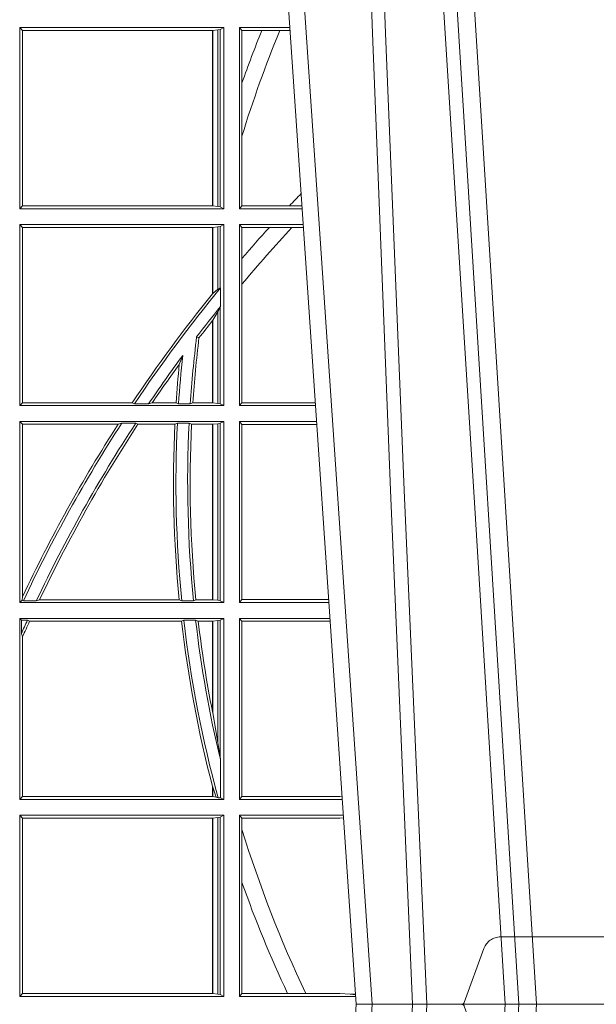
# Model space of a CAD drawing. Units: millimetres. Extents: x 0 to 21000, y 0 to 14850.
# Drawn here: x 3952 to 4051, y 3372 to 3540 of the extents above; entities that cross this region are included whole.
import ezdxf

# ---------------------------------------------------------------- set-up
doc = ezdxf.new("R2010")
doc.units = ezdxf.units.MM
doc.header["$LTSCALE"] = 333.33333
doc.linetypes.add('VERDECKT2', pattern=[4.762499999999999, 3.175, -1.5875])
doc.layers.add('FRW-Rifi ST', color=124, linetype='Continuous', lineweight=5, transparency=0.5)

# ---------------------------------------------------------------- blocks, each defined once
blk = doc.blocks.new('ST-Block_UT')
at = {"color": 0, "linetype": 'Continuous'}
for p, q in [((-0.1921638041735036, -0.2714999980891264), (-0.1737499922514871, -2.947132315966883e-09)), ((-0.09974999129801176, -2.947132315966883e-09), (-0.1737499922515156, -2.947132315966883e-09))]:
    blk.add_line(p, q, dxfattribs=at)
at = {"color": 0, "linetype": 'Continuous', "lineweight": 0}
for p, q in [((-0.1710177451375046, -2.947132315966883e-09), (-0.1901097685100126, -0.2814999960031344)), ((-0.1641051411629917, -0.2914999976421484), (-0.1459890395404955, -2.947132315966883e-09)), ((-0.1430073022845022, -2.947132315966883e-09), (-0.1611234039069984, -0.2914999976421484))]:
    blk.add_line(p, q, dxfattribs=at)
at = {"color": 0, "linetype": 'VERDECKT2', "lineweight": 5, "ltscale": 0.1}
blk.add_lwpolyline([(-0.1177138061750043, 3.251869884479675e-09, -0.3152987888776895), (-0.1181836515665111, 0.0003289848898759828), (-0.1215311123906417, 0.009526063681846608, 0.3152987888791577), (-0.1243501902530113, 0.01150000325188216), (-0.149149775176511, 0.01150000325188216, 0.3152987888791579), (-0.1519688457250084, 0.00952607098585645), (-0.1553163129441089, 0.0003289931802044066, -0.3152987888776896), (-0.1557861592544896, 3.251869884479675e-09)], format="xyb", dxfattribs=at)
at = {"color": 0, "linetype": 'Continuous', "lineweight": 0}
for points in [[(-0.175101408362508, -0.2814999960031344), (-0.170969957113499, -0.1656839728021282), (-0.1679079175000027, -0.08773574527762662), (-0.1641558945179895, -2.947132315966883e-09)], [(-0.1617010623220096, -2.947132315966883e-09), (-0.1655883431434972, -0.08773574527762662), (-0.1687576711179872, -0.1656839728021282), (-0.1730309218170021, -0.2814999960031344)], [(-0.1660750001670124, -0.2841802864936369), (-0.1634931355715139, -0.2436380117801491), (-0.1585690319539879, -0.1656835704711455), (-0.1533957511190067, -0.08283865746514607), (-0.1483126223089926, -2.947132315966883e-09)]]:
    blk.add_lwpolyline(points, dxfattribs=at)
blk = doc.blocks.new('ST-Block_SeitGitt')
at = {"color": 0, "linetype": 'Continuous', "lineweight": 0}
for p, q in [((0.203650006651884, 0.1666500004862144), (0.1688499987125454, 0.1666500004862144)), ((0.1688499987125454, 0.1357499989603355), (0.1688499987125454, 0.1666500004862144)), ((0.1688499987125454, 0.1666500004862144), (0.1693388909101543, 0.1661611082886054)), ((0.2030251562595424, 0.166337955269654), (0.202628472447401, 0.1662640753124549)), ((0.2030251562595424, 0.166337955269654), (0.203650006651884, 0.1666500004862144)), ((0.2030251562595424, 0.166337955269654), (0.2030251562595424, 0.1360620441768958)), ((0.203650006651884, 0.1357499989603355), (0.203650006651884, 0.1666500004862144)), ((0.2063499927520809, 0.1666500004862144), (0.2149473861411195, 0.1666500004862144)), ((0.2063499927520809, 0.1357499989603355), (0.2063499927520809, 0.1666500004862144)), ((0.2063499927520809, 0.1666500004862144), (0.206769564747816, 0.166146162423928)), ((0.1693388909101543, 0.1362388911579444), (0.1693388909101543, 0.1661611082886054)), ((0.2017304390668926, 0.1661611082886054), (0.1693388909101543, 0.1661611082886054)), ((0.2017756044864711, 0.1661611082886054), (0.2017304390668926, 0.1661611082886054)), ((0.2017304390668926, 0.1661611082886054), (0.2017304390668926, 0.1362388911579444)), ((0.202628472447401, 0.1662640753124549), (0.2017756044864711, 0.1661611082886054)), ((0.2017756044864711, 0.1362388911579444), (0.2017756044864711, 0.1661611082886054)), ((0.202628472447401, 0.1662640753124549), (0.202628472447401, 0.1361359241340949)), ((0.206769564747816, 0.166146162423928), (0.206769564747816, 0.1572204115722968)), ((0.206769564747816, 0.166146162423928), (0.2101566582918224, 0.166146162423928)), ((0.2101566582918224, 0.166146162423928), (0.2132248073816356, 0.166146162423928)), ((0.2132248073816356, 0.166146162423928), (0.2149815577046184, 0.166146162423928)), ((0.206769564747816, 0.1572204115722968), (0.206769564747816, 0.1481481376026466)), ((0.206769564747816, 0.1481481376026466), (0.206769564747816, 0.1362538370226218)), ((0.1688499987125454, 0.1357499989603355), (0.1693388909101543, 0.1362388911579444)), ((0.2017304390668926, 0.1362388911579444), (0.1693388909101543, 0.1362388911579444)), ((0.2017756044864711, 0.1362388911579444), (0.2017304390668926, 0.1362388911579444)), ((0.202628472447401, 0.1361359241340949), (0.2017756044864711, 0.1362388911579444)), ((0.2030251562595424, 0.1360620441768958), (0.202628472447401, 0.1361359241340949)), ((0.2063499927520809, 0.1357499989603355), (0.206769564747816, 0.1362538370226218)), ((0.206769564747816, 0.1362538370226218), (0.2148782104253826, 0.1362538370226218)), ((0.2148782104253826, 0.1362538370226218), (0.2170089303296834, 0.1362538370226218)), ((0.203650006651884, 0.1357499989603355), (0.1688499987125454, 0.1357499989603355)), ((0.2030251562595424, 0.1360620441768958), (0.203650006651884, 0.1357499989603355)), ((0.2063499927520809, 0.1357499989603355), (0.2170431018931538, 0.1357499989603355)), ((0.1688499987125454, 0.1021500038836791), (0.1688499987125454, 0.1330499979589774)), ((0.203650006651884, 0.1330499979589774), (0.1688499987125454, 0.1330499979589774)), ((0.1688499987125454, 0.1330499979589774), (0.1693388909101543, 0.1325611057613685)), ((0.2030251562595424, 0.1327379676435783), (0.202628472447401, 0.1326640876863792)), ((0.2030251562595424, 0.1327379676435783), (0.203650006651884, 0.1330499979589774)), ((0.2030251562595424, 0.1327379676435783), (0.2030251562595424, 0.1222590166066482)), ((0.203650006651884, 0.1021500038836791), (0.203650006651884, 0.1330499979589774)), ((0.2063499927520809, 0.1021500038836791), (0.2063499927520809, 0.1330499979589774)), ((0.2063499927520809, 0.1330499979589774), (0.2172262227458646, 0.1330499979589774)), ((0.2063499927520809, 0.1330499979589774), (0.206769564747816, 0.1325461747978522)), ((0.1693388909101543, 0.1026388960812881), (0.1693388909101543, 0.1325611057613685)), ((0.2017304390668926, 0.1325611057613685), (0.1693388909101543, 0.1325611057613685)), ((0.2017756044864711, 0.1325611057613685), (0.2017304390668926, 0.1325611057613685)), ((0.2017304390668926, 0.1325611057613685), (0.2017304390668926, 0.1212284746502235)), ((0.202628472447401, 0.1326640876863792), (0.2017756044864711, 0.1325611057613685)), ((0.2017756044864711, 0.1212843465541198), (0.2017756044864711, 0.1325611057613685)), ((0.202628472447401, 0.1326640876863792), (0.202628472447401, 0.1220073955987289)), ((0.206769564747816, 0.1325461747978522), (0.2114372938871441, 0.1325461747978522)), ((0.206769564747816, 0.1325461747978522), (0.206769564747816, 0.1272708061073615)), ((0.2114372938871441, 0.1325461747978522), (0.2152935802936611, 0.1325461747978522)), ((0.2152935802936611, 0.1325461747978522), (0.2172603932987158, 0.1325461747978522)), ((0.206769564747816, 0.1272708061073615), (0.206769564747816, 0.1228843587373092)), ((0.206769564747816, 0.1228843587373092), (0.206769564747816, 0.1026538344953849)), ((0.2017756031978308, 0.1212843475510681), (0.2017304391282835, 0.1212284768349434)), ((0.2017756044864711, 0.1212843465541198), (0.202628472447401, 0.1220073955987289)), ((0.202628472447401, 0.1220073955987289), (0.2030251562595424, 0.1222590166066482)), ((0.2030905872583446, 0.1222356441353156), (0.2030251562595424, 0.1222590166066482)), ((0.2030905872583446, 0.1222356441353156), (0.2030905872583446, 0.1190599012111022)), ((0.202628472447401, 0.1181401344869926), (0.2017756044864711, 0.1167293745015456)), ((0.2030251562595424, 0.1188737484548881), (0.202628472447401, 0.1181401344869926)), ((0.202628472447401, 0.1181401344869926), (0.202628472447401, 0.1025359290574386)), ((0.2030251562595424, 0.1188737484548881), (0.2030905872583446, 0.1190599012111022)), ((0.2030251562595424, 0.1188737484548881), (0.2030251562595424, 0.1024620491002395)), ((0.2017756031978308, 0.1167293720413056), (0.2017304391282835, 0.1166718665505755)), ((0.2017304390668926, 0.116671863469918), (0.2017304390668926, 0.1026388960812881)), ((0.2017756044864711, 0.1026388960812881), (0.2017756044864711, 0.1167293745015456)), ((0.1990326583385524, 0.1138671892617538), (0.1994351685047207, 0.1137032988403632)), ((0.1966532409191188, 0.1106875049804046), (0.1960774451494274, 0.1091895433996513)), ((0.1688499987125454, 0.1021500038836791), (0.1693388909101543, 0.1026388960812881)), ((0.1880509346723613, 0.1026388960812881), (0.1693388909101543, 0.1026388960812881)), ((0.1880509346723613, 0.1026388960812881), (0.1884155362844524, 0.1024293708537414)), ((0.190825471282011, 0.1024293708537414), (0.1914742827415523, 0.1026388960812881)), ((0.1955348193645534, 0.1026388960812881), (0.1914742827415523, 0.1026388960812881)), ((0.1959414273500499, 0.1024293708537414), (0.1955348193645534, 0.1026388960812881)), ((0.1979457974433956, 0.1024293708537414), (0.1983803451061306, 0.1026388960812881)), ((0.2017304390668926, 0.1026388960812881), (0.1983803451061306, 0.1026388960812881)), ((0.2017756044864711, 0.1026388960812881), (0.2017304390668926, 0.1026388960812881)), ((0.202628472447401, 0.1025359290574386), (0.2017756044864711, 0.1026388960812881)), ((0.2030251562595424, 0.1024620491002395), (0.202628472447401, 0.1025359290574386)), ((0.2063499927520809, 0.1021500038836791), (0.206769564747816, 0.1026538344953849)), ((0.206769564747816, 0.1026538344953849), (0.2192877669344, 0.1026538344953849)), ((0.203650006651884, 0.1021500038836791), (0.1688499987125454, 0.1021500038836791)), ((0.190825471282011, 0.1024293708537414), (0.1884155362844524, 0.1024293708537414)), ((0.1979457974433956, 0.1024293708537414), (0.1959414273500499, 0.1024293708537414)), ((0.2030251562595424, 0.1024620491002395), (0.203650006651884, 0.1021500038836791)), ((0.2063499927520809, 0.1021500038836791), (0.2193219379925608, 0.1021500038836791)), ((0.203650006651884, 0.09945000288232109), (0.1688499987125454, 0.09945000288232109)), ((0.1688499987125454, 0.06855000135644218), (0.1688499987125454, 0.09945000288232109)), ((0.1688499987125454, 0.09945000288232109), (0.1693388909101543, 0.09896111068471214)), ((0.1856388241052684, 0.09896111068471214), (0.1862732410430965, 0.09917063591225883)), ((0.1886587381362972, 0.09917063591225883), (0.1862732410430965, 0.09917063591225883)), ((0.1886587381362972, 0.09917063591225883), (0.1890230268240032, 0.09896111068471214)), ((0.1957530766725597, 0.09917063591225883), (0.1953226864337978, 0.09896111068471214)), ((0.1977555692195949, 0.09917063591225883), (0.1957530766725597, 0.09917063591225883)), ((0.1977555692195949, 0.09917063591225883), (0.198165217041975, 0.09896111068471214)), ((0.2030251562595424, 0.09913795766576072), (0.202628472447401, 0.09906407770856163)), ((0.2030251562595424, 0.09913795766576072), (0.203650006651884, 0.09945000288232109)), ((0.2030251562595424, 0.09913795766576072), (0.2030251562595424, 0.06886204657300254)), ((0.203650006651884, 0.06855000135644218), (0.203650006651884, 0.09945000288232109)), ((0.2063499927520809, 0.06855000135644218), (0.2063499927520809, 0.09945000288232109)), ((0.2063499927520809, 0.09945000288232109), (0.2195050588452716, 0.09945000288232109)), ((0.2063499927520809, 0.09945000288232109), (0.206769564747816, 0.0989461722706153)), ((0.1856388241052684, 0.09896111068471214), (0.1693388909101543, 0.09896111068471214)), ((0.1693388909101543, 0.06953311291678688), (0.1693388909101543, 0.09896111068471214)), ((0.1953226864337978, 0.09896111068471214), (0.1890230268240032, 0.09896111068471214)), ((0.2017304390668926, 0.09896111068471214), (0.198165217041975, 0.09896111068471214)), ((0.2017756044864711, 0.09896111068471214), (0.2017304390668926, 0.09896111068471214)), ((0.2017304390668926, 0.09896111068471214), (0.2017304390668926, 0.06903889355405113)), ((0.202628472447401, 0.09906407770856163), (0.2017756044864711, 0.09896111068471214)), ((0.2017756044864711, 0.06903889355405113), (0.2017756044864711, 0.09896111068471214)), ((0.202628472447401, 0.09906407770856163), (0.202628472447401, 0.06893592653020164)), ((0.206769564747816, 0.0989461722706153), (0.206769564747816, 0.06905383941872856)), ((0.206769564747816, 0.0989461722706153), (0.2195392299034893, 0.0989461722706153)), ((0.1688499987125454, 0.06855000135644218), (0.1692543417215404, 0.06895435181601783)), ((0.1693388909101543, 0.06953311291678688), (0.1692543417215404, 0.06895435181601783)), ((0.1692543417215404, 0.06895435181601783), (0.1694721817970333, 0.06882936832650444)), ((0.1716820687055645, 0.06882936832650444), (0.1722454220056591, 0.06903889355405113)), ((0.1960549592971859, 0.06903889355405113), (0.1722454220056591, 0.06903889355405113)), ((0.1964971810579357, 0.06882936832650444), (0.1960549592971859, 0.06903889355405113)), ((0.1985070794820842, 0.06882936832650444), (0.1989078313112316, 0.06903889355405113)), ((0.2017304390668926, 0.06903889355405113), (0.1989078313112316, 0.06903889355405113)), ((0.2017756044864711, 0.06903889355405113), (0.2017304390668926, 0.06903889355405113)), ((0.202628472447401, 0.06893592653020164), (0.2017756044864711, 0.06903889355405113)), ((0.2030251562595424, 0.06886204657300254), (0.202628472447401, 0.06893592653020164)), ((0.2063499927520809, 0.06855000135644218), (0.206769564747816, 0.06905383941872856)), ((0.206769564747816, 0.06905383941872856), (0.2215666030338639, 0.06905383941872856)), ((0.203650006651884, 0.06855000135644218), (0.1688499987125454, 0.06855000135644218)), ((0.1716820687055645, 0.06882936832650444), (0.1694721817970333, 0.06882936832650444)), ((0.1985070794820842, 0.06882936832650444), (0.1964971810579357, 0.06882936832650444)), ((0.2030251562595424, 0.06886204657300254), (0.203650006651884, 0.06855000135644218)), ((0.2063499927520809, 0.06855000135644218), (0.2216007745973059, 0.06855000135644218)), ((0.203650006651884, 0.06585000035508415), (0.1688499987125454, 0.06585000035508415)), ((0.1688499987125454, 0.03495000255449554), (0.1688499987125454, 0.06585000035508415)), ((0.1688499987125454, 0.06585000035508415), (0.1691293656826076, 0.06557063338502189)), ((0.170171299576765, 0.06557063338502189), (0.1691293656826076, 0.06557063338502189)), ((0.1691293656826076, 0.06324970302327415), (0.1691293656826076, 0.06557063338502189)), ((0.170171299576765, 0.06557063338502189), (0.1705369144678173, 0.0653611156080558)), ((0.1968465685844478, 0.06557063338502189), (0.1964484542608318, 0.0653611156080558)), ((0.1988599687814769, 0.06557063338502189), (0.1968465685844478, 0.06557063338502189)), ((0.1988599687814769, 0.06557063338502189), (0.1993069291114864, 0.0653611156080558)), ((0.2030251562595424, 0.06553796258910438), (0.202628472447401, 0.06546408263190528)), ((0.2030251562595424, 0.06553796258910438), (0.203650006651884, 0.06585000035508415)), ((0.2030251562595424, 0.06553796258910438), (0.2030251562595424, 0.04230243292792579)), ((0.203650006651884, 0.03495000255449554), (0.203650006651884, 0.06585000035508415)), ((0.2063499927520809, 0.06585000035508415), (0.2217838954500166, 0.06585000035508415)), ((0.2063499927520809, 0.03495000255449554), (0.2063499927520809, 0.06585000035508415)), ((0.2063499927520809, 0.06585000035508415), (0.206769564747816, 0.06534616974337837)), ((0.1964484542608318, 0.0653611156080558), (0.1705369144678173, 0.0653611156080558)), ((0.2017304390668926, 0.0653611156080558), (0.1993069291114864, 0.0653611156080558)), ((0.2017756044864711, 0.0653611156080558), (0.2017304390668926, 0.0653611156080558)), ((0.2017304390668926, 0.0653611156080558), (0.2017304390668926, 0.04993998211963913)), ((0.202628472447401, 0.06546408263190528), (0.2017756044864711, 0.0653611156080558)), ((0.2017756044864711, 0.04971142438395759), (0.2017756044864711, 0.0653611156080558)), ((0.202628472447401, 0.06546408263190528), (0.202628472447401, 0.04467892599447509)), ((0.206769564747816, 0.06534616974337837), (0.2218180665081775, 0.06534616974337837)), ((0.206769564747816, 0.06534616974337837), (0.206769564747816, 0.03545383689149162)), ((0.1691293656826076, 0.06324970302327415), (0.1693388909101543, 0.06268579838021537)), ((0.1693388909101543, 0.03543889475210449), (0.1693388909101543, 0.06268579838021537)), ((0.2017756044864711, 0.04971142438395759), (0.202628472447401, 0.04467892599447509)), ((0.202628472447401, 0.04467892599447509), (0.2030251562595424, 0.04230243292792579)), ((0.2030905872583446, 0.0417460868988826), (0.2030251562595424, 0.04230243292792579)), ((0.2030905872583446, 0.0417460868988826), (0.2030905872583446, 0.0352293695245578)), ((0.2017304391282835, 0.0372196241532663), (0.2017756031978308, 0.03704699621420104)), ((0.2017304390668926, 0.03721962449296257), (0.2017304390668926, 0.03543889475210449)), ((0.2017756044864711, 0.03704699454053184), (0.2023733496666011, 0.03536672842844268)), ((0.2017756044864711, 0.03543889475210449), (0.2017756044864711, 0.03704699454053184)), ((0.1688499987125454, 0.03495000255449554), (0.1693388909101543, 0.03543889475210449)), ((0.2017304390668926, 0.03543889475210449), (0.1693388909101543, 0.03543889475210449)), ((0.2017756044864711, 0.03543889475210449), (0.2017304390668926, 0.03543889475210449)), ((0.2023733496666011, 0.03536672842844268), (0.2017756044864711, 0.03543889475210449)), ((0.2026957511901912, 0.0352293695245578), (0.2023733496666011, 0.03536672842844268)), ((0.2063499927520809, 0.03495000255449554), (0.206769564747816, 0.03545383689149162)), ((0.206769564747816, 0.03545383689149162), (0.2234499990940151, 0.03545383689149162)), ((0.2234499990940151, 0.03545383689149162), (0.2238477046579987, 0.03542044061410365)), ((0.203650006651884, 0.03495000255449554), (0.1688499987125454, 0.03495000255449554)), ((0.2030905872583446, 0.0352293695245578), (0.2026957511901912, 0.0352293695245578)), ((0.2030905872583446, 0.0352293695245578), (0.203650006651884, 0.03495000255449554)), ((0.2063499927520809, 0.03495000255449554), (0.2238796109493535, 0.03495000255449554)), ((0.203650006651884, 0.03225000155313751), (0.1688499987125454, 0.03225000155313751)), ((0.1688499987125454, 0.001350003286887613), (0.1688499987125454, 0.03225000155313751)), ((0.1688499987125454, 0.03225000155313751), (0.1693388909101543, 0.03176111308081886)), ((0.2030251562595424, 0.03193796006186744), (0.202628472447401, 0.03186408010466835)), ((0.2030251562595424, 0.03193796006186744), (0.203650006651884, 0.03225000155313751)), ((0.2030251562595424, 0.03193796006186744), (0.2030251562595424, 0.001662046058726219)), ((0.203650006651884, 0.001350003286887613), (0.203650006651884, 0.03225000155313751)), ((0.2063499927520809, 0.03225000155313751), (0.2240627318021211, 0.03225000155313751)), ((0.2063499927520809, 0.001350003286887613), (0.2063499927520809, 0.03225000155313751)), ((0.2063499927520809, 0.03225000155313751), (0.206769564747816, 0.03174617094143173)), ((0.2017304390668926, 0.03176111308081886), (0.1693388909101543, 0.03176111308081886)), ((0.1693388909101543, 0.001838893971097377), (0.1693388909101543, 0.03176111308081886)), ((0.2017756044864711, 0.03176111308081886), (0.2017304390668926, 0.03176111308081886)), ((0.2017304390668926, 0.03176111308081886), (0.2017304390668926, 0.001838893971097377)), ((0.202628472447401, 0.03186408010466835), (0.2017756044864711, 0.03176111308081886)), ((0.2017756044864711, 0.001838893971097377), (0.2017756044864711, 0.03176111308081886)), ((0.202628472447401, 0.03186408010466835), (0.202628472447401, 0.001735926015925315)), ((0.206769564747816, 0.03174617094143173), (0.2234499990940151, 0.03174617094143173)), ((0.206769564747816, 0.03174617094143173), (0.206769564747816, 0.02985187386317989)), ((0.2234499990940151, 0.03174617094143173), (0.2240932395594655, 0.03180018399226014)), ((0.206769564747816, 0.02985187386317989), (0.206769564747816, 0.02077959616823932)), ((0.206769564747816, 0.02077959616823932), (0.206769564747816, 0.001853837274637726)), ((0.1688499987125454, 0.001350003286887613), (0.1693388909101543, 0.001838893971097377)), ((0.2017304390668926, 0.001838893971097377), (0.1693388909101543, 0.001838893971097377)), ((0.2017756044864711, 0.001838893971097377), (0.2017304390668926, 0.001838893971097377)), ((0.202628472447401, 0.001735926015925315), (0.2017756044864711, 0.001838893971097377)), ((0.2030251562595424, 0.001662046058726219), (0.202628472447401, 0.001735926015925315)), ((0.2063499927520809, 0.001350003286887613), (0.206769564747816, 0.001853837274637726)), ((0.206769564747816, 0.001853837274637726), (0.214534172415739, 0.001853837274637726)), ((0.214534172415739, 0.001853837274637726), (0.2176759779453334, 0.001853837274637726)), ((0.2176759779453334, 0.001853837274637726), (0.2234499990940151, 0.001853837274637726)), ((0.2234499990940151, 0.001853837274637726), (0.2251949846744594, 0.001707306938868669)), ((0.2261327707502403, 0.001728588238961493), (0.2251949846744594, 0.001707306938868669)), ((0.2251949846744594, 0.001707306938868669), (0.2261395938465114, 0.001627986006155879)), ((0.203650006651884, 0.001350003286887613), (0.1688499987125454, 0.001350003286887613)), ((0.2030251562595424, 0.001662046058726219), (0.203650006651884, 0.001350003286887613)), ((0.2063499927520809, 0.001350003286887613), (0.2261584473330345, 0.001350003286887613))]:
    blk.add_line(p, q, dxfattribs=at)
for centre, radius, start, end in [((0.4000000000000057, 0.08900000325186852), 0.2049195608716614, 157.8847731822742, 160.5543155198521), ((0.4000000000000057, 0.08900000325186852), 0.2020804391283392, 157.5572753856996, 162.9805711210159), ((0.4000000000000057, -0.03899999674811738), 0.2549195608716613, 135.9218298406439, 136.5685046267118), ((0.4000000000000057, -0.03899999674811738), 0.2549195608716617, 137.7054357447483, 139.2886846963066), ((0.4000000000000057, -0.03899999674811738), 0.2520804391283393, 137.1155893695119, 140.0444399858763), ((0.4000000000000057, -0.03899999674811738), 0.2549195608716611, 141.0571265141233, 146.2464395997347), ((0.4000000000000057, -0.03899999674811738), 0.2545000000000002, 140.6883006755181, 146.240051108189), ((0.4000000000000057, -0.03899999674811738), 0.2525000000000001, 141.2458610427615, 142.74131763332), ((0.4000000000000057, -0.03899999674811738), 0.252080439128339, 141.8626766266443, 142.7155780307318), ((0.4000000000000057, 0.08900000325186852), 0.2025000000000005, 172.9462203038624, 176.197475887263), ((0.4000000000000057, 0.08900000325186852), 0.2020804391283392, 172.9783219609559, 176.1300293006618), ((0.4000000000000057, -0.03899999674811738), 0.2525000000000001, 143.6424928309404, 145.9361588453004), ((0.4000000000000057, 0.08900000325186852), 0.2045000000000001, 173.9122575998968, 176.2347182808631), ((0.4000000000000057, -0.03899999674811738), 0.2520804391283392, 143.994276302857, 145.8141060026311), ((0.4000000000000057, 0.08900000325186852), 0.2049195608716612, 174.3458060970467, 176.1837270045809), ((0.4000000000000057, -0.03899999674811738), 0.2545000000000003, 147.1180338512527, 154.9321622734282), ((0.4000000000000057, -0.03899999674811738), 0.2525000000000003, 146.8241534321333, 154.7196995486801), ((0.4000000000000057, 0.08900000325186852), 0.2045000000000003, 177.1492670274166, 185.6605101606036), ((0.4000000000000057, 0.08900000325186852), 0.2025000000000001, 177.1210880376341, 185.7166017655416), ((0.4000000000000057, -0.03899999674811738), 0.2549195608716609, 147.2349972766983, 154.8015807016301), ((0.4000000000000057, -0.03899999674811738), 0.2520804391283392, 146.8187048926317, 154.621955338856), ((0.4000000000000057, 0.08900000325186852), 0.2049195608716613, 177.2137627107481, 185.5900165981623), ((0.4000000000000057, 0.08900000325186852), 0.2020804391283392, 177.1745860312093, 185.6688088030112), ((0.4000000000000057, -0.03899999674811738), 0.2525000000000003, 155.5347593811982, 156.1120503840917), ((0.4000000000000057, 0.08900000325186852), 0.2045000000000005, 186.5787678565501, 195.2444100015016), ((0.4000000000000057, 0.08900000325186852), 0.2025000000000006, 186.6440347001095, 193.4945379878387), ((0.4000000000000057, -0.03899999674811738), 0.2520804391283392, 155.5436905895141, 156.2099568216344), ((0.4000000000000057, 0.08900000325186852), 0.2049195608716629, 186.6242124582463, 194.636534594472), ((0.4000000000000057, 0.08900000325186852), 0.2020804391283393, 186.7177048815282, 191.1448160100882), ((0.4000000000000057, 0.08900000325186852), 0.2020804391283391, 191.1448160100882, 191.2108723366121), ((0.4000000000000057, 0.08900000325186852), 0.2020804391283394, 197.0194288789841, 205.5465928449646), ((0.4000000000000057, 0.08900000325186852), 0.2049195608716614, 199.4456844801479, 205.1677622249269)]:
    blk.add_arc(centre, radius, start, end, dxfattribs=at)
blk = doc.blocks.new('ST-Block')
at = {"color": 0, "xscale": -1, "rotation": 180}
blk.add_blockref('ST-Block_UT', (0.4000000000000057, 0.3314999967481356), dxfattribs=at)
at = {"color": 0}
for name, p in [('ST-Block_SeitGitt', (0, 0.3314999967481072)), ('ST-Block_UT', (0.4000000000000057, 0.3314999967481356))]:
    blk.add_blockref(name, p, dxfattribs=at)

msp = doc.modelspace()

# ---------------------------------------------------------------- block references
at = {"layer": 'FRW-Rifi ST', "xscale": 1000, "yscale": 1000, "zscale": 1000}
msp.add_blockref('ST-Block', (3783.456436154651, 3040.719959604143), dxfattribs=at)

doc.saveas('drawing.dxf')
